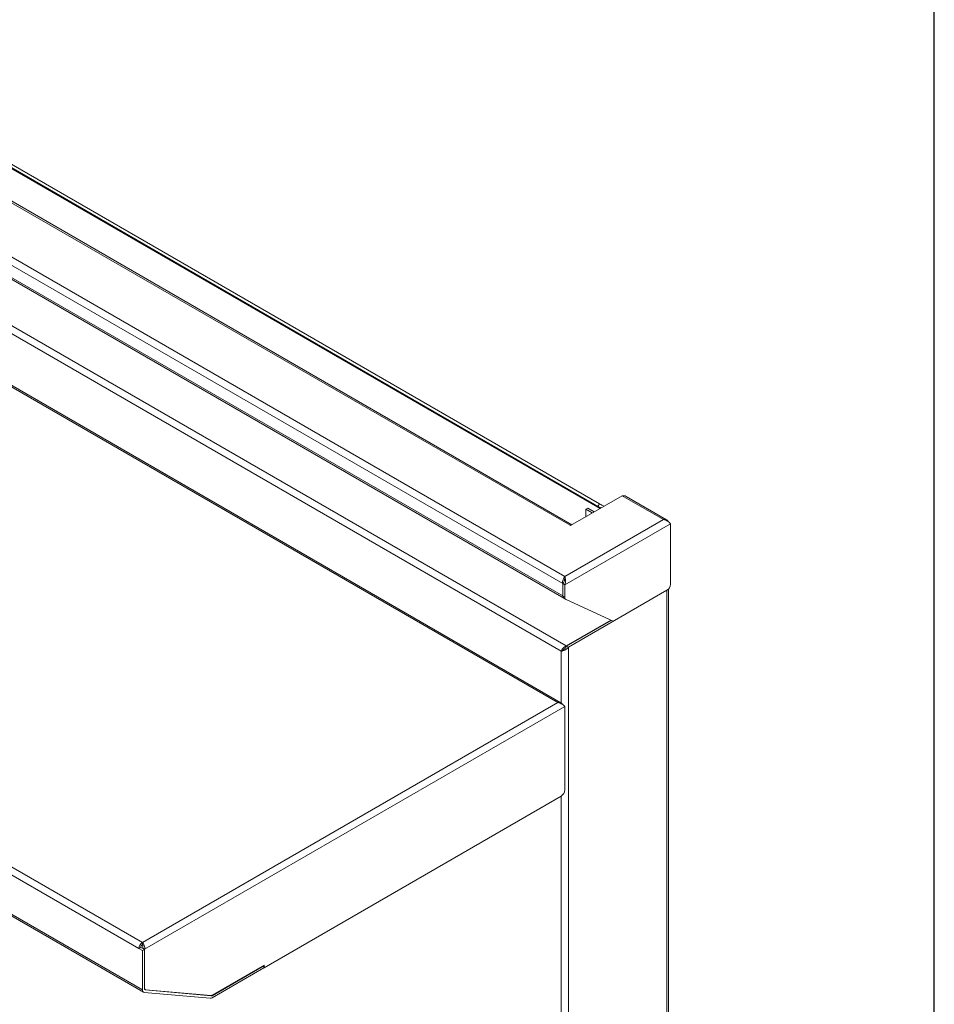
# Model space of a CAD drawing. Units: inches. Extents: x 3 to 85, y 3 to 65.
# Drawn here: x 72.7 to 85, y 43.6 to 56.8 of the extents above; entities that cross this region are included whole.
import ezdxf

# ---------------------------------------------------------------- set-up
doc = ezdxf.new("R2010")
doc.units = ezdxf.units.IN
doc.header["$LTSCALE"] = 8
doc.header["$MEASUREMENT"] = 0

msp = doc.modelspace()

# ---------------------------------------------------------------- linework, layer by layer
at = {"color": 7, "linetype": 'Continuous', "lineweight": 30}
msp.add_line((85, 3), (85, 65), dxfattribs=at)
at = {"color": 7, "linetype": 'Continuous', "lineweight": 15}
for p, q in [((60.7336906, 61.7136962), (80.5150028, 50.2941878)), ((60.7138906, 61.6794016), (80.4952028, 50.2598932)), ((59.020582, 61.4607432), (80.0513519, 49.3199382)), ((80.1205175, 50.0060536), (60.2090977, 61.5006716)), ((80.1456495, 50.0140308), (60.242345, 61.5039639)), ((58.9551747, 61.389911), (80.0227141, 49.2278793)), ((58.9551747, 61.2234246), (80.0227141, 49.061393)), ((58.96895, 61.1929779), (80.0364894, 49.0309463)), ((59.0021973, 60.5527481), (80.0697367, 48.3907165)), ((80.0043293, 48.3198842), (58.9735594, 60.4606893)), ((79.9573067, 47.6325654), (58.9265368, 59.7733704)), ((79.9997455, 47.6305516), (58.9505927, 59.7819688)), ((74.3944977, 44.4212241), (53.3637278, 56.5620291)), ((74.3474751, 44.3397786), (53.3167052, 56.4805836)), ((74.3944977, 43.7858775), (53.2696826, 55.9809736)), ((53.2834579, 55.9505269), (74.408273, 43.7554308)), ((80.1261744, 50.002788), (80.8175021, 50.401883)), ((81.3715203, 50.0820551), (80.8175021, 50.401883)), ((81.413959, 50.0800413), (80.8742529, 50.391607)), ((80.3341946, 50.2203905), (80.3592969, 50.2348818)), ((80.4437565, 50.1861243), (80.3592969, 50.2348818)), ((80.4952028, 50.2598932), (80.5150028, 50.2941878)), ((80.4186543, 50.171633), (80.3341946, 50.2203905)), ((80.3341946, 50.2203905), (80.3341946, 50.1228755)), ((80.0513519, 49.3199382), (81.3715203, 50.0820551)), ((81.4655655, 50.0277552), (80.0513519, 49.2113471)), ((80.1205175, 50.0060536), (80.1261744, 50.002788)), ((81.4655655, 50.0277552), (81.4655655, 49.2173384)), ((80.0513519, 49.3199382), (80.0513519, 49.2997197)), ((80.0227141, 49.2278793), (80.0297952, 49.2319672)), ((80.0227141, 49.2278793), (80.0227141, 49.061393)), ((80.0513519, 49.2113471), (80.0262496, 49.2258383)), ((80.0262496, 49.2258383), (80.0262496, 49.0593519)), ((80.0513519, 49.2997197), (80.0488379, 49.2808499)), ((80.0513519, 49.2113471), (80.0513519, 49.0448607)), ((80.0513519, 49.0448607), (80.0262496, 49.0593519)), ((80.0983745, 48.3741842), (81.4185429, 49.1363012)), ((81.4185429, 49.1363012), (81.4185429, 32.3461807)), ((81.4185601, 49.1363111), (81.4188964, 49.1365053)), ((81.4380203, 32.3733263), (81.4380203, 49.1522777)), ((80.0382724, 49.0300219), (80.0383043, 49.0300071)), ((80.0400249, 49.0289053), (80.0651272, 49.014414)), ((80.0669103, 49.0134896), (80.6992423, 48.7210578)), ((80.0697367, 48.3907165), (80.6674419, 48.7357643)), ((80.0732722, 48.3886754), (80.6713679, 48.7339487)), ((80.0697367, 48.3907165), (80.0697367, 48.3825394)), ((80.0983745, 48.3741842), (80.0732722, 48.3886754)), ((80.0043293, 48.3198842), (80.0218335, 48.3299892)), ((80.0369241, 48.3416055), (80.0218335, 48.3299892)), ((80.0983745, 48.3741842), (80.0983745, 31.6383637)), ((74.3944977, 44.4212241), (79.9573067, 47.6325654)), ((74.4231355, 44.3291653), (80.0513519, 47.5782654)), ((80.0513519, 47.5782654), (80.0513519, 46.464912)), ((76.0236987, 44.0826394), (80.0018545, 46.3791799)), ((74.3474751, 44.3397786), (74.3725774, 44.3542698)), ((74.3944977, 44.312633), (74.3474751, 44.3397786)), ((74.4196, 44.3271242), (74.3725774, 44.3542698)), ((74.3944977, 44.3922369), (74.3944977, 44.4212241)), ((74.4196, 44.3271242), (74.3944977, 44.312633)), ((74.3944977, 44.312633), (74.3944977, 43.7858775)), ((74.4231355, 44.3291653), (74.3980332, 44.3436565)), ((74.3980332, 44.3436565), (74.3980332, 44.3395745)), ((74.4196, 43.8003687), (74.4196, 44.3271242)), ((74.4231355, 44.3291653), (74.4231355, 43.8066526)), ((76.0201631, 44.1095856), (75.325656, 43.7086552)), ((75.325656, 43.679668), (76.0201631, 44.0805984)), ((75.3273612, 43.7137223), (76.0236987, 44.1157093)), ((76.0201631, 44.1095856), (76.016627, 44.111627)), ((76.0201631, 44.0805984), (76.0201631, 44.1095856)), ((76.0236987, 44.0826394), (76.0201631, 44.0846805)), ((76.0236987, 44.1157093), (76.0236987, 44.0826394)), ((74.4198485, 43.796711), (74.4303857, 43.790628)), ((75.3146959, 43.7057193), (74.4305601, 43.7847744)), ((74.4355099, 43.7890461), (75.3149869, 43.7104076)), ((74.418009, 43.7524251), (75.3021447, 43.67337))]:
    msp.add_line(p, q, dxfattribs=at)
at = {"color": 8, "linetype": 'Continuous', "lineweight": 15}
for p, q in [((60.7851107, 61.6382655), (80.5333536, 50.2378476)), ((60.791531, 61.6240731), (80.5242714, 50.2326045)), ((80.0227141, 49.061393), (80.0262496, 49.063434)), ((80.0382755, 49.0300275), (80.0382724, 49.0300219)), ((80.0043293, 48.3198842), (80.0043293, 47.6317687)), ((80.0043293, 46.3806801), (80.0043293, 31.6383637)), ((74.4231355, 43.8066526), (74.4196, 43.8086936)), ((74.4305601, 43.7847744), (74.4225385, 43.7894051)), ((75.3146959, 43.7057193), (75.3050329, 43.7112976)), ((75.325656, 43.7086552), (75.3213882, 43.711119))]:
    msp.add_line(p, q, dxfattribs=at)
at = {"color": 7, "linetype": 'Continuous', "lineweight": 15, "flags": 128}
for points in [[(80.533371, 50.2378576), (80.5250224, 50.2426777), (80.514494, 50.2487562), (80.5044251, 50.2545691), (80.4952028, 50.2598932)], [(80.5150028, 50.2941878), (80.5242251, 50.2888637), (80.534294, 50.2830508), (80.5448224, 50.2769723), (80.5554057, 50.270862), (80.5656374, 50.2649545), (80.5729726, 50.2607191)]]:
    msp.add_lwpolyline(points, dxfattribs=at)
at = {"color": 7, "linetype": 'Continuous', "lineweight": 15}
for centre, radius, start, end in [((80.1423941, 49.9717318), 0.040701, 89.32084063, 122.51317485), ((81.3642412, 49.2219492), 0.1014291, 302.60547834, 357.39452151), ((80.0548716, 49.0577977), 0.0323579, 173.62077227, 239.13699166), ((80.0591574, 49.0559011), 0.0330882, 174.01367762, 234.67414199), ((80.0835094, 49.0412655), 0.0323579, 173.62077227, 239.13699166), ((79.9438868, 46.4698023), 0.1075763, 302.60547834, 357.39452151), ((74.449567, 44.3351328), 0.1021975, 122.60547834, 177.39452151), ((74.4201691, 44.3521041), 0.0476409, 122.60547834, 177.39452151), ((74.4233619, 43.7811756), 0.0292446, 170.74812082, 259.45322217), ((74.4330555, 43.7981769), 0.0136328, 170.74812082, 259.45322217), ((74.4383272, 43.804178), 0.0153919, 170.74812082, 259.45322217), ((75.3038233, 43.7141383), 0.0408028, 267.64223794, 302.34928159), ((75.3154784, 43.724724), 0.0190208, 267.64223794, 302.34928159), ((75.3158703, 43.7318645), 0.0214751, 267.64223794, 302.34928159)]:
    msp.add_arc(centre, radius, start, end, dxfattribs=at)
for points, knots in [([(80.874141, 50.391454), (80.8738628, 50.3916866), (80.8660972, 50.3981799), (80.8463722, 50.4028772), (80.8268691, 50.4022056), (80.8175021, 50.401883)], [0, 0, 0, 0, 0.0189463032, 0.5288187841, 1, 1, 1, 1]), ([(81.3715203, 50.0820551), (81.3792311, 50.083928), (81.3946527, 50.0876738), (81.4145363, 50.0811896), (81.4274525, 50.0706737), (81.4307906, 50.0606644), (81.4316683, 50.0580328)], [0, 0, 0, 0, 0.2979122035, 0.5958244069, 0.8937366104, 1, 1, 1, 1]), ([(81.3715203, 50.0820551), (81.38179, 50.0798883), (81.4023385, 50.0755526), (81.4300607, 50.0603589), (81.4522569, 50.0429585), (81.4612475, 50.032688), (81.4655655, 50.0277552)], [0, 0, 0, 0, 0.2546624709, 0.5095542026, 0.7644471555, 1, 1, 1, 1]), ([(80.0262496, 49.2258383), (80.0298408, 49.2316136), (80.0370232, 49.2431643), (80.0436779, 49.261153), (80.0474599, 49.2751741), (80.0490169, 49.2815248), (80.0495001, 49.2834958)], [0, 0, 0, 0, 0.2898520487, 0.5797040974, 0.869556146, 1, 1, 1, 1]), ([(80.0513519, 49.290951), (80.0500625, 49.2880192), (80.0474837, 49.2821556), (80.0450117, 49.2730587), (80.0450167, 49.2677172), (80.0450174, 49.2669299)], [0, 0, 0, 0, 0.4602211179, 0.9204422358, 1, 1, 1, 1]), ([(80.0349642, 48.3397092), (80.0364292, 48.341113), (80.0411506, 48.3456371), (80.0514022, 48.3559235), (80.0636541, 48.3706819), (80.0700662, 48.3826776), (80.0732722, 48.3886754)], [0, 0, 0, 0, 0.1304045718, 0.4202697145, 0.7101348573, 1, 1, 1, 1]), ([(80.0470674, 48.3518731), (80.0463855, 48.3514802), (80.0417574, 48.3488139), (80.0351152, 48.3421242), (80.0313261, 48.3369584), (80.0294316, 48.3343755)], [0, 0, 0, 0, 0.0795299027, 0.5397649513, 1, 1, 1, 1]), ([(80.0174547, 47.608543), (80.0165771, 47.6111746), (80.0132389, 47.621184), (80.0003227, 47.6316998), (79.9804392, 47.638184), (79.9650175, 47.6344383), (79.9573067, 47.6325654)], [0, 0, 0, 0, 0.1062633896, 0.4041755931, 0.7020877965, 1, 1, 1, 1]), ([(79.9573067, 47.6325654), (79.9675764, 47.6303985), (79.988125, 47.6260628), (80.0158471, 47.6108692), (80.0380433, 47.5934688), (80.0470339, 47.5831982), (80.0513519, 47.5782654)], [0, 0, 0, 0, 0.2546624709, 0.5095542026, 0.7644471555, 1, 1, 1, 1])]:
    msp.add_open_spline(points, degree=3, knots=knots, dxfattribs=at)
for points in [[(80.0513519, 49.3199382), (80.0467223, 49.3146804), (80.037463, 49.304165), (80.0265161, 49.279982), (80.0202384, 49.2531027), (80.0218889, 49.2362871), (80.0227141, 49.2278793)], [(80.0513519, 49.2113471), (80.0545637, 49.2211325), (80.0609871, 49.2407035), (80.0618688, 49.2717159), (80.0580814, 49.3000319), (80.0535951, 49.3133028), (80.0513519, 49.3199382)], [(80.0697367, 48.3907165), (80.0620429, 48.3872276), (80.0466554, 48.3802499), (80.0265161, 48.3613736), (80.011046, 48.3398009), (80.0065682, 48.3265231), (80.0043293, 48.3198842)], [(80.0043293, 48.3198842), (80.0111979, 48.3212602), (80.0249349, 48.3240121), (80.0513519, 48.3348917), (80.077769, 48.3511621), (80.091506, 48.3665102), (80.0983745, 48.3741842)], [(74.4231355, 44.3291653), (74.4239608, 44.3375731), (74.4256112, 44.3543886), (74.4193335, 44.3812679), (74.4083866, 44.4054509), (74.3991273, 44.4159664), (74.3944977, 44.4212241)], [(74.3980332, 44.3436565), (74.3992358, 44.3480481), (74.4016409, 44.3568312), (74.4011681, 44.3707778), (74.3985186, 44.3834675), (74.395838, 44.3893138), (74.3944977, 44.3922369)]]:
    msp.add_open_spline(points, degree=3, dxfattribs=at)

doc.saveas('drawing.dxf')
